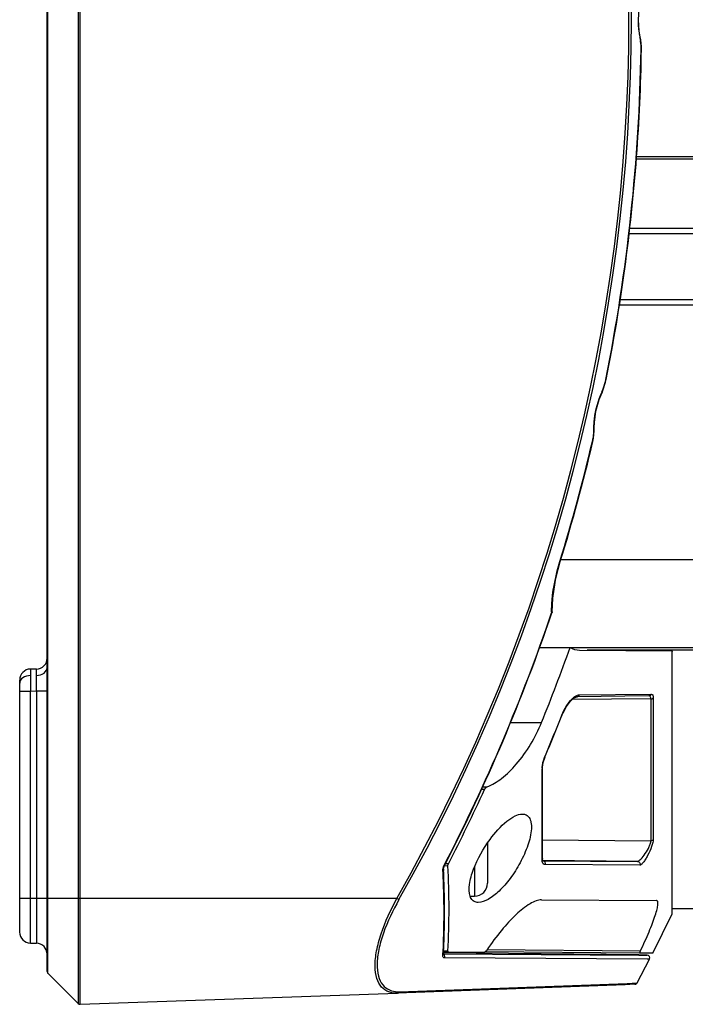
# Model space of a CAD drawing. Units: inches. Extents: x 0 to 34.2, y 0 to 21.7.
# Drawn here: x 10.4 to 11.6, y 3.2 to 5 of the extents above; entities that cross this region are included whole.
import ezdxf

# ---------------------------------------------------------------- set-up
doc = ezdxf.new("R2010")
doc.units = ezdxf.units.IN
doc.header["$LTSCALE"] = 1.87
doc.header["$MEASUREMENT"] = 0
doc.layers.get('0').update_dxf_attribs({"linetype": 'CONTINUOUS'})

msp = doc.modelspace()

# ---------------------------------------------------------------- linework, layer by layer
at = {"color": 7, "linetype": 'Continuous'}
for p, q in [((10.5483, 6.7693), (10.5483, 3.2408)), ((10.552, 3.2393), (10.552, 6.7707)), ((10.4928, 3.2983), (10.4928, 6.7117)), ((10.4942, 3.2949), (10.4942, 6.7152)), ((11.5523, 5.0035), (11.5536, 5.0236)), ((11.5537, 4.9834), (11.5523, 5.0035)), ((11.5555, 4.9732), (11.5537, 4.9834)), ((11.5551, 4.9721), (11.5555, 4.9732)), ((11.5565, 4.968), (11.5555, 4.9732)), ((11.5572, 4.9504), (11.5578, 4.9504)), ((12.2574, 4.7538), (11.5487, 4.7538)), ((12.2604, 4.7578), (11.5488, 4.7578)), ((12.2083, 4.6298), (11.5355, 4.6298)), ((12.2047, 4.62), (11.5345, 4.62)), ((12.2041, 4.5019), (11.5186, 4.5019)), ((12.2077, 4.492), (11.517, 4.492)), ((11.4947, 4.3592), (11.4941, 4.3593)), ((11.4872, 4.3357), (11.4894, 4.3411)), ((11.4726, 4.2711), (11.4733, 4.2722)), ((11.4733, 4.2722), (11.4735, 4.282)), ((11.4733, 4.2671), (11.4733, 4.2722)), ((11.4706, 4.248), (11.4717, 4.2536)), ((11.4717, 4.2536), (11.4733, 4.2671)), ((11.47, 4.2482), (11.4706, 4.248)), ((11.4123, 4.0329), (11.4117, 4.033)), ((18.2093, 4.0356), (11.4131, 4.0356)), ((11.3968, 3.941), (11.3975, 3.942)), ((11.3968, 3.941), (11.3972, 3.9409)), ((11.3975, 3.942), (11.3976, 3.9425)), ((11.3746, 3.879), (11.4298, 3.8786)), ((18.2093, 3.8782), (11.4307, 3.8782)), ((11.4467, 3.8741), (11.612, 3.8729)), ((18.2093, 3.8742), (11.4608, 3.8742)), ((11.6127, 3.4013), (11.6127, 3.8715)), ((10.4629, 3.84), (10.4628, 3.8285)), ((10.4734, 3.8402), (10.4629, 3.84)), ((10.4436, 3.3687), (10.4436, 3.8204)), ((10.4436, 3.8007), (10.4629, 3.8007)), ((10.4629, 3.8007), (10.4734, 3.8008)), ((10.4629, 3.349), (10.4629, 3.8007)), ((10.4734, 3.8008), (10.4734, 3.3488)), ((10.4734, 3.8008), (10.4928, 3.8008)), ((11.4466, 3.7939), (11.5754, 3.7953)), ((11.5746, 3.7866), (11.4339, 3.7854)), ((11.4387, 3.7909), (11.4419, 3.7928)), ((11.5711, 3.792), (11.4424, 3.7906)), ((11.4424, 3.7906), (11.4425, 3.7906)), ((11.5746, 3.7866), (11.5746, 3.5322)), ((11.5789, 3.7886), (11.5789, 3.5346)), ((11.3225, 3.7442), (11.3788, 3.7446)), ((11.415, 3.7572), (11.4154, 3.757)), ((11.3805, 3.664), (11.3818, 3.6725)), ((11.386, 3.6853), (11.3856, 3.6855)), ((11.3797, 3.4989), (11.3797, 3.6612)), ((11.3798, 3.6629), (11.3804, 3.6683)), ((11.3805, 3.663), (11.3805, 3.664)), ((11.3805, 3.5009), (11.3805, 3.663)), ((11.2765, 3.6241), (11.2707, 3.6241)), ((11.273, 3.6289), (11.2809, 3.6289)), ((11.3805, 3.5339), (11.5746, 3.5322)), ((11.2818, 3.5282), (11.2818, 3.4564)), ((11.3805, 3.5009), (11.3797, 3.4989)), ((11.3799, 3.4962), (11.3797, 3.4989)), ((11.3811, 3.4971), (11.3805, 3.5009)), ((11.3814, 3.4965), (11.3811, 3.4971)), ((11.3813, 3.4966), (11.3814, 3.4965)), ((11.3815, 3.4965), (11.3813, 3.4966)), ((11.5506, 3.4954), (11.3814, 3.4969)), ((11.3815, 3.4965), (11.5506, 3.4954)), ((11.203, 3.4816), (11.2034, 3.4842)), ((11.203, 3.4816), (11.2031, 3.4793)), ((11.203, 3.4815), (11.2031, 3.4793)), ((11.203, 3.4814), (11.203, 3.4815)), ((11.2032, 3.4858), (11.2049, 3.4897)), ((11.2034, 3.4842), (11.2046, 3.4878)), ((11.2046, 3.4878), (11.2054, 3.4895)), ((11.2046, 3.4878), (11.211, 3.4877)), ((11.2054, 3.4895), (11.2049, 3.4897)), ((11.2119, 3.4912), (11.2063, 3.4912)), ((11.2588, 3.4856), (11.2588, 3.4332)), ((11.5549, 3.4885), (11.3856, 3.4896)), ((11.1196, 3.429), (10.4436, 3.4291)), ((11.1232, 3.4269), (11.1196, 3.429)), ((11.2506, 3.4332), (11.2588, 3.4332)), ((11.3788, 3.4267), (11.5847, 3.4254)), ((18.2093, 3.4105), (11.6127, 3.4105)), ((11.5781, 3.3312), (11.6127, 3.4013)), ((10.4629, 3.349), (10.4734, 3.3488)), ((11.2809, 3.3373), (11.5559, 3.3349)), ((11.202, 3.3268), (11.2021, 3.3288)), ((11.202, 3.3268), (11.2021, 3.3288)), ((11.2026, 3.3274), (11.202, 3.3268)), ((11.203, 3.3288), (11.2026, 3.3274)), ((11.2029, 3.3285), (11.203, 3.3282)), ((11.2032, 3.3334), (11.203, 3.3288)), ((11.2033, 3.3334), (11.203, 3.3288)), ((11.203, 3.3296), (11.5532, 3.3274)), ((11.203, 3.3282), (11.203, 3.3288)), ((11.2031, 3.3334), (11.2765, 3.3328)), ((11.5532, 3.3278), (11.2031, 3.3317)), ((11.211, 3.3348), (11.2032, 3.3348)), ((11.5682, 3.3203), (11.2049, 3.3225)), ((11.5545, 3.3311), (11.278, 3.3335)), ((11.5503, 3.2778), (11.5725, 3.3203)), ((11.5682, 3.3275), (11.5532, 3.3278)), ((11.5532, 3.3274), (11.5682, 3.3275)), ((11.5676, 3.3311), (11.5545, 3.3311)), ((11.578, 3.3312), (11.5676, 3.3311)), ((11.5725, 3.3203), (11.5682, 3.3203)), ((10.4942, 3.2949), (10.5483, 3.2408)), ((11.5288, 3.2743), (11.1207, 3.2592)), ((11.1244, 3.2618), (11.532, 3.2769)), ((11.5462, 3.2752), (11.5288, 3.2743)), ((11.532, 3.2769), (11.5503, 3.2778)), ((10.552, 3.2393), (11.1207, 3.2592))]:
    msp.add_line(p, q, dxfattribs=at)
for points in [[(11.5578, 4.9504), (11.5577, 4.9549), (11.5565, 4.968)], [(11.4894, 4.3411), (11.4936, 4.3542), (11.4947, 4.3592)], [(11.4735, 4.282), (11.4763, 4.3024), (11.4822, 4.3233), (11.4872, 4.3357)], [(11.3976, 3.9425), (11.3987, 3.9669), (11.4044, 4.003), (11.4123, 4.0329)], [(11.4154, 3.757), (11.4173, 3.7615), (11.4235, 3.7729), (11.4306, 3.7824), (11.4373, 3.7885)], [(11.4373, 3.7885), (11.4417, 3.7906), (11.4425, 3.7906)], [(11.3818, 3.6725), (11.385, 3.6828), (11.386, 3.6853)]]:
    msp.add_lwpolyline(points, dxfattribs=at)
for centre, radius, start, end in [((8.3462, 5.0038), 3.1892, 330.4118, 29.5887), ((8.3462, 5.0038), 3.1935, 330.4117, 29.5888), ((11.704, 5.0037), 0.1522, 179.9387, 188.0143), ((11.6891, 5.0016), 0.1372, 188.0444, 192.0035), ((11.6845, 5.0007), 0.1325, 192.0266, 192.4511), ((11.4703, 4.9535), 0.0869, 7.702, 12.406), ((8.2481, 5.0045), 3.3095, 348.7577, 359.062), ((8.2539, 5.0039), 3.3043, 355.7286, 359.072), ((8.2519, 5.0042), 3.3063, 348.7503, 355.725), ((11.3911, 4.3798), 0.1051, 340.1633, 348.7594), ((11.3948, 4.3785), 0.1012, 335.6624, 340.1269), ((11.6284, 4.2727), 0.1553, 155.6002, 155.9515), ((11.3924, 4.2696), 0.0803, 355.8657, 1.0724), ((11.5893, 4.2734), 0.1167, 180.6331, 181.1514), ((11.3686, 4.2721), 0.1042, 346.7466, 351.1932), ((11.3788, 4.2705), 0.0939, 351.1714, 355.8897), ((8.254, 5.004), 3.3036, 342.9073, 346.7734), ((8.2541, 5.0041), 3.3042, 342.9073, 346.7734), ((8.2659, 5.0056), 3.307, 332.7161, 341.2205), ((8.2659, 5.0056), 3.3075, 332.7161, 341.2205), ((11.6005, 3.9435), 0.2037, 180.2876, 180.6897), ((8.2706, 5.004), 3.3537, 337.9423, 340.3928), ((10.4633, 3.8204), 0.0197, 91.0159, 180.0068), ((13.5515, 3.8304), 3.0888, 180.0345, 180.5509), ((6.8086, 3.8335), 3.665, 359.4897, 359.925), ((8.2714, 5.004), 3.3818, 337.0523, 338.3656), ((8.2714, 5.004), 3.3822, 337.0523, 338.3656), ((11.4139, 3.6612), 0.0342, 177.0407, 179.9417), ((8.2698, 5.004), 3.3083, 332.7884, 335.3479), ((9.7336, 3.403), 1.4704, 1.5513, 2.9747), ((9.7318, 3.4051), 1.4732, 1.4665, 2.8872), ((9.7391, 3.4112), 1.4739, 357.0252, 2.9748), ((9.7356, 3.403), 1.4684, 357.103, 1.5502), ((9.7337, 3.4052), 1.4713, 357.2034, 1.4655), ((11.2588, 3.4562), 0.023, 270, 360), ((10.4632, 3.3687), 0.0197, 180, 269), ((10.4731, 3.3291), 0.0197, 0, 89), ((11.5681, 3.3226), 0.00492, 332.8688, 89.5), ((10.4977, 3.2983), 0.00492, 180, 225), ((11.546, 3.2801), 0.00492, 272, 332.125), ((11.1224, 3.314), 0.0522, 268.4452, 272.1048), ((10.5518, 3.2442), 0.00492, 225, 272)]:
    msp.add_arc(centre, radius, start, end, dxfattribs=at)
for points in [[(11.5572, 4.9504), (11.5573, 4.9553), (11.557, 4.9602), (11.5563, 4.9651)], [(11.4869, 4.3368), (11.4872, 4.3365), (11.4873, 4.3361), (11.4872, 4.3357)], [(11.3976, 3.9425), (11.3976, 3.942), (11.3975, 3.9413), (11.3972, 3.941)], [(11.4298, 3.8786), (11.4349, 3.8757), (11.4409, 3.8741), (11.4467, 3.8741)], [(10.4872, 3.8462), (10.4907, 3.8498), (10.4928, 3.855), (10.4928, 3.8599)], [(10.4734, 3.8402), (10.4785, 3.8403), (10.4838, 3.8426), (10.4872, 3.8462)], [(11.4425, 3.7906), (11.4443, 3.7907), (11.4461, 3.7923), (11.4466, 3.7939)], [(11.5754, 3.7953), (11.5749, 3.7936), (11.5729, 3.792), (11.5711, 3.792)], [(11.3797, 3.6612), (11.3802, 3.6617), (11.3805, 3.6623), (11.3805, 3.663)], [(11.5789, 3.5346), (11.5781, 3.5331), (11.5762, 3.5322), (11.5746, 3.5322)], [(11.202, 3.4793), (11.2026, 3.4798), (11.203, 3.4806), (11.203, 3.4814)], [(11.2526, 3.4287), (11.2518, 3.4301), (11.2511, 3.4315), (11.2506, 3.433)], [(11.2054, 3.3247), (11.2054, 3.3263), (11.2045, 3.3282), (11.2031, 3.329)], [(11.2049, 3.3225), (11.2052, 3.3232), (11.2054, 3.3239), (11.2054, 3.3247)], [(11.1207, 3.2592), (11.1222, 3.2592), (11.1237, 3.2604), (11.1244, 3.2618)]]:
    msp.add_open_spline(points, degree=3, dxfattribs=at)
for points, knots in [([(11.4726, 4.2721), (11.4726, 4.2775), (11.4738, 4.2993), (11.4798, 4.3209), (11.4866, 4.336)], [0, 0, 0, 0, 0.243991, 1, 1, 1, 1]), ([(11.3968, 3.9424), (11.3967, 3.9495), (11.3982, 3.9802), (11.4048, 4.0105), (11.4117, 4.033)], [0, 0, 0, 0, 0.231237, 1, 1, 1, 1]), ([(11.612, 3.8729), (11.6124, 3.8729), (11.6127, 3.8722), (11.6127, 3.8717), (11.6127, 3.8715)], [0, 0, 0, 0, 0.626579, 1, 1, 1, 1]), ([(10.4736, 3.8287), (10.4736, 3.8303), (10.4735, 3.8331), (10.4737, 3.8368), (10.4733, 3.8388), (10.4736, 3.84), (10.4734, 3.8402)], [0, 0, 0, 0, 0.420155, 0.734149, 0.929573, 1, 1, 1, 1]), ([(10.4736, 3.8287), (10.4783, 3.8288), (10.4871, 3.8307), (10.4928, 3.8389), (10.4928, 3.8426)], [0, 0, 0, 0, 0.559461, 1, 1, 1, 1]), ([(10.4628, 3.8285), (10.458, 3.8284), (10.4492, 3.8265), (10.4436, 3.8183), (10.4436, 3.8146)], [0, 0, 0, 0, 0.559461, 1, 1, 1, 1]), ([(11.4419, 3.7928), (11.4423, 3.7929), (11.4438, 3.7936), (11.4454, 3.7939), (11.4466, 3.7939)], [0, 0, 0, 0, 0.272817, 1, 1, 1, 1]), ([(11.5754, 3.7953), (11.5765, 3.7953), (11.5782, 3.794), (11.5788, 3.7913), (11.5789, 3.7896), (11.5789, 3.7886)], [0, 0, 0, 0, 0.371488, 0.643619, 1, 1, 1, 1]), ([(11.415, 3.7572), (11.4173, 3.7631), (11.4227, 3.7736), (11.4298, 3.783), (11.4337, 3.7868)], [0, 0, 0, 0, 0.540017, 1, 1, 1, 1]), ([(11.4337, 3.7868), (11.4341, 3.7872), (11.4357, 3.7887), (11.4374, 3.79), (11.4387, 3.7909)], [0, 0, 0, 0, 0.266659, 1, 1, 1, 1]), ([(11.5746, 3.7866), (11.5746, 3.788), (11.5745, 3.7906), (11.5721, 3.792), (11.5711, 3.792)], [0, 0, 0, 0, 0.588755, 1, 1, 1, 1]), ([(11.5746, 3.7866), (11.5758, 3.7866), (11.5776, 3.7871), (11.5787, 3.7883), (11.5789, 3.7886)], [0, 0, 0, 0, 0.777269, 1, 1, 1, 1]), ([(11.2809, 3.6289), (11.2903, 3.6324), (11.3096, 3.6444), (11.3463, 3.6809), (11.3678, 3.7175), (11.3788, 3.7446)], [0, 0, 0, 0, 0.195226, 0.432571, 1, 1, 1, 1]), ([(11.3804, 3.6683), (11.3806, 3.6697), (11.3819, 3.6756), (11.3838, 3.6812), (11.3856, 3.6855)], [0, 0, 0, 0, 0.237049, 1, 1, 1, 1]), ([(11.2765, 3.6241), (11.2768, 3.6247), (11.2779, 3.6266), (11.2794, 3.6284), (11.2809, 3.6289)], [0, 0, 0, 0, 0.296794, 1, 1, 1, 1]), ([(11.3443, 3.5803), (11.3467, 3.5803), (11.3517, 3.5795), (11.3575, 3.5738), (11.3605, 3.5648), (11.361, 3.5478), (11.3547, 3.5228), (11.3412, 3.493), (11.3236, 3.4653), (11.3043, 3.4429), (11.2855, 3.4275), (11.2715, 3.4217), (11.2654, 3.4217)], [0, 0, 0, 0, 0.034789, 0.069881, 0.113269, 0.169424, 0.315455, 0.48236, 0.645336, 0.79093, 0.91094, 1, 1, 1, 1]), ([(11.2864, 3.5349), (11.2952, 3.5469), (11.3091, 3.5626), (11.3297, 3.5769), (11.3398, 3.5803), (11.3443, 3.5803)], [0, 0, 0, 0, 0.590951, 0.821488, 1, 1, 1, 1]), ([(11.2506, 3.433), (11.2484, 3.4396), (11.2489, 3.4567), (11.2593, 3.492), (11.2743, 3.5185), (11.2864, 3.5349)], [0, 0, 0, 0, 0.189193, 0.444844, 1, 1, 1, 1]), ([(11.5506, 3.4954), (11.5515, 3.4954), (11.5539, 3.4968), (11.5588, 3.5012), (11.5652, 3.5098), (11.5708, 3.5195), (11.5738, 3.5272), (11.5746, 3.5307), (11.5746, 3.5322)], [0, 0, 0, 0, 0.064137, 0.165958, 0.448687, 0.76624, 0.902523, 1, 1, 1, 1]), ([(11.5789, 3.5346), (11.5789, 3.5327), (11.5781, 3.5284), (11.575, 3.5188), (11.5705, 3.5088), (11.5652, 3.4995), (11.5614, 3.4939), (11.5582, 3.4903), (11.5559, 3.4885), (11.5549, 3.4885)], [0, 0, 0, 0, 0.103317, 0.245318, 0.568918, 0.719517, 0.848215, 0.94419, 1, 1, 1, 1]), ([(11.3856, 3.4896), (11.3842, 3.4896), (11.381, 3.491), (11.3801, 3.4944), (11.3799, 3.4962)], [0, 0, 0, 0, 0.435728, 1, 1, 1, 1]), ([(11.3856, 3.4896), (11.3862, 3.491), (11.3861, 3.4946), (11.383, 3.4965), (11.3815, 3.4965)], [0, 0, 0, 0, 0.515473, 1, 1, 1, 1]), ([(11.5506, 3.4954), (11.5521, 3.4954), (11.5553, 3.4936), (11.5555, 3.4899), (11.5549, 3.4885)], [0, 0, 0, 0, 0.494391, 1, 1, 1, 1]), ([(11.202, 3.4793), (11.202, 3.4798), (11.202, 3.482), (11.2026, 3.4842), (11.2032, 3.4858)], [0, 0, 0, 0, 0.221232, 1, 1, 1, 1]), ([(11.211, 3.4877), (11.2109, 3.488), (11.211, 3.4892), (11.2115, 3.4904), (11.2119, 3.4912)], [0, 0, 0, 0, 0.214483, 1, 1, 1, 1]), ([(11.1207, 3.2592), (11.1154, 3.259), (11.1046, 3.2602), (11.0905, 3.2697), (11.082, 3.2867), (11.0796, 3.3093), (11.0827, 3.3364), (11.0941, 3.3779), (11.1084, 3.4087), (11.1196, 3.429)], [0, 0, 0, 0, 0.080319, 0.157523, 0.245004, 0.356306, 0.493912, 0.652511, 1, 1, 1, 1]), ([(11.1232, 3.4269), (11.1123, 3.4077), (11.0982, 3.3784), (11.0867, 3.3389), (11.0832, 3.3128), (11.0851, 3.2909), (11.0926, 3.274), (11.1056, 3.2638), (11.1159, 3.2619), (11.121, 3.2618)], [0, 0, 0, 0, 0.344606, 0.502335, 0.640197, 0.7527, 0.84203, 0.920192, 1, 1, 1, 1]), ([(11.2654, 3.4217), (11.2629, 3.4217), (11.2577, 3.4228), (11.254, 3.4266), (11.2526, 3.4287)], [0, 0, 0, 0, 0.496085, 1, 1, 1, 1]), ([(11.3788, 3.4267), (11.3756, 3.4267), (11.3683, 3.425), (11.3524, 3.4169), (11.3311, 3.3991), (11.3054, 3.371), (11.289, 3.3488), (11.2809, 3.3366)], [0, 0, 0, 0, 0.071761, 0.161502, 0.391899, 0.677245, 1, 1, 1, 1]), ([(11.5559, 3.3349), (11.5587, 3.3407), (11.564, 3.3522), (11.5714, 3.3689), (11.5775, 3.3843), (11.5824, 3.3978), (11.5857, 3.409), (11.5873, 3.4166), (11.5874, 3.4212), (11.5871, 3.4235), (11.5862, 3.4251), (11.5851, 3.4254), (11.5847, 3.4254)], [0, 0, 0, 0, 0.199494, 0.387778, 0.559135, 0.707929, 0.828435, 0.916023, 0.946844, 0.969428, 0.985581, 1, 1, 1, 1]), ([(11.2809, 3.3366), (11.2802, 3.3356), (11.279, 3.3342), (11.2773, 3.3328), (11.2765, 3.3328)], [0, 0, 0, 0, 0.602671, 1, 1, 1, 1]), ([(11.2049, 3.3225), (11.2041, 3.3225), (11.202, 3.3235), (11.2019, 3.3257), (11.202, 3.3268)], [0, 0, 0, 0, 0.424409, 1, 1, 1, 1]), ([(11.2119, 3.3333), (11.2117, 3.3333), (11.211, 3.3336), (11.2109, 3.3344), (11.211, 3.3348)], [0, 0, 0, 0, 0.422358, 1, 1, 1, 1]), ([(11.5545, 3.3311), (11.5544, 3.3311), (11.5545, 3.3317), (11.5549, 3.3327), (11.5554, 3.334), (11.5559, 3.3349)], [0, 0, 0, 0, 0.072871, 0.284963, 1, 1, 1, 1])]:
    msp.add_open_spline(points, degree=3, knots=knots, dxfattribs=at)

doc.saveas('drawing.dxf')
